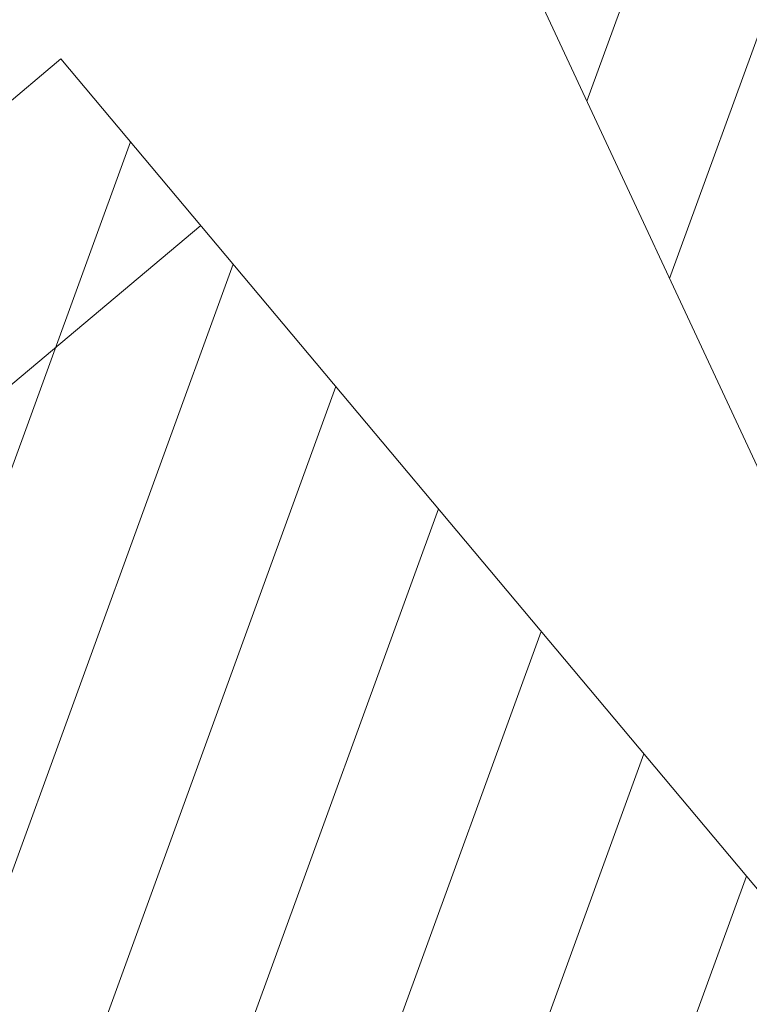
# Model space of a CAD drawing. Units: millimetres. Extents: x -1547 to 22834, y 9084 to 23956.
# Drawn here: x 2509 to 4184, y 16208 to 18467 of the extents above; entities that cross this region are included whole.
import ezdxf

# ---------------------------------------------------------------- set-up
doc = ezdxf.new("R2010")
doc.units = ezdxf.units.MM
doc.header["$LTSCALE"] = 100
doc.linetypes.add('SLD-Continua', pattern=[0])

# ---------------------------------------------------------------- blocks, each defined once
blk = doc.blocks.new('SW_HATCH_0')
at = {"color": 0, "linetype": 'SLD-Continua', "lineweight": 18}
for p, q in [((3550.4, 1399.8), (4124.1, 2976)), ((3360.6, 1806.7), (3717.1, 2786.3)), ((1178.3, -1404.2), (2312.9, 1713.2)), ((1413.9, -1685.1), (2548.6, 1432.3)), ((1649.6, -1965.9), (2784.2, 1151.5)), ((1885.3, -2246.8), (3019.9, 870.6)), ((2120.9, -2527.6), (3255.6, 589.8)), ((2356.6, -2808.5), (3491.2, 308.9)), ((2592.2, -3089.3), (3726.9, 28.1))]:
    blk.add_line(p, q, dxfattribs=at)

msp = doc.modelspace()

# ---------------------------------------------------------------- linework, layer by layer
at = {"lineweight": 18}
for p, q in [((3499.6, 18948.5), (5219.8, 15259.5)), ((2603.4, 18377.6), (402.6, 16530.9)), ((2603.4, 18377.6), (5219.8, 15259.5)), ((2924.8, 17994.6), (724, 16147.8))]:
    msp.add_line(p, q, dxfattribs=at)

# ---------------------------------------------------------------- block references
at = {"color": 1, "linetype": 'SLD-Continua', "lineweight": 18}
msp.add_blockref('SW_HATCH_0', (450.5, 16473.8), dxfattribs=at)

doc.saveas('drawing.dxf')
